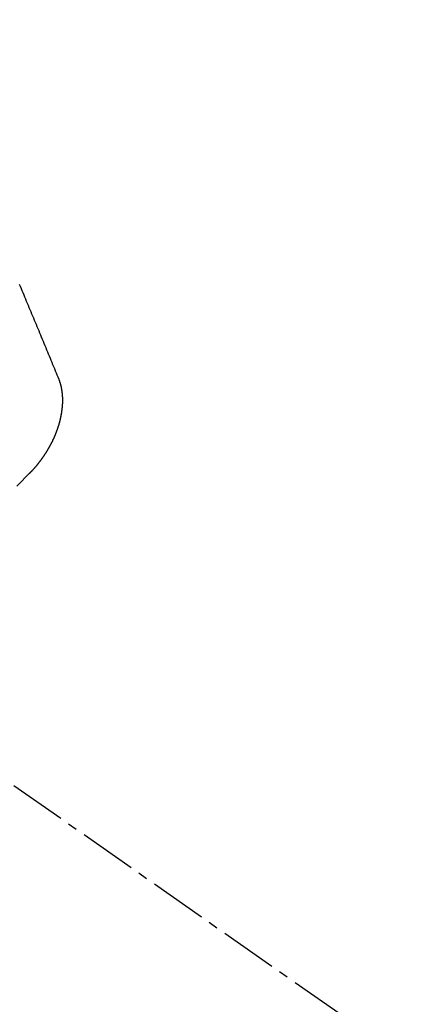
# Model space of a CAD drawing. Units: millimetres. Extents: x -109 to 26472, y -120 to 8847.
# Drawn here: x 16099 to 16104, y 6782 to 6795 of the extents above; entities that cross this region are included whole.
import ezdxf

# ---------------------------------------------------------------- set-up
doc = ezdxf.new("R2010")
doc.units = ezdxf.units.MM
doc.linetypes.add('CENTER2', pattern=[1.125, 0.75, -0.125, 0.125, -0.125])
doc.linetypes.add('HIDDEN', pattern=[0.375, 0.25, -0.125])
doc.layers.get('DEFPOINTS').update_dxf_attribs({"color": 146})
for name, color, linetype in [('150-機器', 8, 'Continuous'), ('160-文字', 254, 'Continuous'), ('166-寸法B', 11, 'Continuous')]:
    doc.layers.add(name, color=color, linetype=linetype)
doc.styles.add('KH001', font='txt')
doc.dimstyles.new('KH1xx015', dxfattribs={"dimscale": 10, "dimtxt": 3.8, "dimasz": 0.8, "dimexe": 0.3, "dimexo": 1.2, "dimgap": 0.5, "dimtad": 3, "dimdec": 1, "dimdsep": 46, "dimlunit": 6, "dimtxsty": 'KH001', "dimblk": 'DOT', "dimcen": 1, "dimdle": 1, "dimclrd": 256, "dimclre": 256, "dimclrt": 256, "dimadec": 0, "dimazin": 0, "dimtfac": 1, "dimtdec": 1, "dimtix": 1, "dimtmove": 2, "dimatfit": 3, "dimldrblk": 'CLOSEDBLANK', "dimfxl": 1, "dimtolj": 1, "dimtzin": 0, "dimlwd": -1, "dimlwe": -1, "dimarcsym": 0})
doc.dimstyles.new('KH1xx030', dxfattribs={"dimscale": 30, "dimtxt": 2, "dimasz": 0.6, "dimexe": 0.3, "dimexo": 1.2, "dimgap": 0.5, "dimtad": 3, "dimdec": 1, "dimdsep": 46, "dimlunit": 6, "dimtxsty": 'KH001', "dimblk": 'DOT', "dimcen": 1, "dimdle": 1, "dimclrd": 256, "dimclre": 256, "dimclrt": 256, "dimadec": 0, "dimazin": 0, "dimtfac": 1, "dimtdec": 1, "dimtix": 1, "dimtmove": 2, "dimatfit": 3, "dimldrblk": 'CLOSEDBLANK', "dimfxl": 1, "dimtolj": 1, "dimtzin": 0, "dimlwd": -1, "dimlwe": -1, "dimarcsym": 0})

# ---------------------------------------------------------------- blocks, each defined once
blk = doc.blocks.new('F402_H')
at = {"layer": '150-機器', "color": 13, "linetype": 'CENTER2'}
blk.add_line((0, 0), (-244.018, -170.863), dxfattribs=at)
at = {"layer": '150-機器', "color": 13, "linetype": 'HIDDEN'}
for points in [[(-224.528, -151.485), (-224.517, -151.457), (-224.505, -151.43), (-224.494, -151.403), (-224.483, -151.375), (-224.472, -151.347), (-224.461, -151.32), (-224.449, -151.292), (-224.437, -151.264), (-224.426, -151.237), (-224.415, -151.21), (-224.404, -151.182), (-224.391, -151.154), (-224.38, -151.127), (-224.369, -151.1), (-224.358, -151.072), (-224.346, -151.045), (-224.335, -151.016), (-224.324, -150.989), (-224.312, -150.961), (-224.3, -150.933), (-224.289, -150.906), (-224.278, -150.879), (-224.266, -150.851), (-224.254, -150.823), (-224.243, -150.796), (-224.231, -150.768), (-224.22, -150.741), (-224.208, -150.713), (-224.196, -150.685), (-224.186, -150.657), (-224.174, -150.63), (-224.162, -150.602), (-224.151, -150.574), (-224.139, -150.546), (-224.128, -150.519), (-224.116, -150.492), (-224.104, -150.464), (-224.093, -150.436), (-224.081, -150.408), (-224.07, -150.381), (-224.058, -150.353), (-224.046, -150.326), (-224.035, -150.297), (-224.024, -150.27), (-224.011, -150.242)], [(-224.141, -152.716), (-224.143, -152.714), (-224.146, -152.711), (-224.148, -152.709), (-224.151, -152.706), (-224.153, -152.704), (-224.156, -152.701), (-224.158, -152.699), (-224.16, -152.697), (-224.162, -152.693), (-224.165, -152.692), (-224.168, -152.689), (-224.17, -152.686), (-224.173, -152.684), (-224.175, -152.681), (-224.178, -152.679), (-224.179, -152.676), (-224.182, -152.673), (-224.184, -152.671), (-224.187, -152.668), (-224.189, -152.666), (-224.192, -152.663), (-224.194, -152.661), (-224.197, -152.658), (-224.199, -152.656), (-224.202, -152.653), (-224.203, -152.65), (-224.206, -152.647), (-224.208, -152.645), (-224.211, -152.642), (-224.213, -152.64), (-224.215, -152.637), (-224.217, -152.634), (-224.22, -152.632), (-224.222, -152.629), (-224.224, -152.626), (-224.227, -152.624), (-224.229, -152.621), (-224.231, -152.618), (-224.234, -152.616), (-224.236, -152.612), (-224.238, -152.61), (-224.241, -152.607), (-224.243, -152.605), (-224.245, -152.602), (-224.247, -152.599), (-224.25, -152.596), (-224.252, -152.593), (-224.254, -152.591), (-224.256, -152.587), (-224.258, -152.585), (-224.261, -152.582), (-224.263, -152.58), (-224.265, -152.577), (-224.267, -152.573), (-224.269, -152.571), (-224.272, -152.568), (-224.274, -152.566), (-224.276, -152.562), (-224.278, -152.559), (-224.28, -152.557), (-224.282, -152.553), (-224.284, -152.551), (-224.287, -152.548), (-224.289, -152.545), (-224.291, -152.543), (-224.293, -152.539), (-224.295, -152.537), (-224.297, -152.534), (-224.299, -152.531), (-224.301, -152.528), (-224.304, -152.525), (-224.305, -152.522), (-224.308, -152.519), (-224.309, -152.516), (-224.312, -152.513), (-224.314, -152.51), (-224.316, -152.507), (-224.318, -152.504), (-224.32, -152.501), (-224.322, -152.498), (-224.324, -152.495), (-224.326, -152.493), (-224.328, -152.489), (-224.331, -152.486), (-224.332, -152.484), (-224.335, -152.48), (-224.336, -152.478), (-224.339, -152.475), (-224.341, -152.472), (-224.343, -152.469), (-224.344, -152.465), (-224.346, -152.463), (-224.348, -152.46), (-224.35, -152.456), (-224.352, -152.454), (-224.354, -152.451), (-224.356, -152.448), (-224.358, -152.445), (-224.36, -152.441), (-224.362, -152.439), (-224.364, -152.435), (-224.366, -152.433), (-224.368, -152.43), (-224.369, -152.426), (-224.371, -152.423), (-224.373, -152.42), (-224.375, -152.418), (-224.377, -152.414), (-224.379, -152.41), (-224.381, -152.408), (-224.383, -152.405), (-224.384, -152.402), (-224.386, -152.398), (-224.388, -152.396), (-224.39, -152.393), (-224.391, -152.389), (-224.393, -152.386), (-224.395, -152.383), (-224.396, -152.38), (-224.399, -152.377), (-224.401, -152.374), (-224.402, -152.371), (-224.404, -152.367), (-224.405, -152.364), (-224.407, -152.361), (-224.409, -152.359), (-224.411, -152.355), (-224.413, -152.351), (-224.414, -152.348), (-224.416, -152.345), (-224.418, -152.343), (-224.419, -152.339), (-224.421, -152.336), (-224.422, -152.333), (-224.424, -152.33), (-224.426, -152.326), (-224.428, -152.323), (-224.429, -152.32), (-224.431, -152.317), (-224.432, -152.314), (-224.434, -152.31), (-224.435, -152.307), (-224.437, -152.304), (-224.438, -152.301), (-224.441, -152.298), (-224.441, -152.295), (-224.444, -152.292), (-224.445, -152.289), (-224.447, -152.285), (-224.448, -152.282), (-224.449, -152.278), (-224.451, -152.276), (-224.453, -152.272), (-224.454, -152.27), (-224.456, -152.266), (-224.457, -152.263), (-224.459, -152.26), (-224.46, -152.256), (-224.462, -152.253), (-224.463, -152.25), (-224.464, -152.246), (-224.466, -152.244), (-224.468, -152.24), (-224.469, -152.237), (-224.47, -152.233), (-224.472, -152.231), (-224.473, -152.227), (-224.474, -152.224), (-224.476, -152.221), (-224.477, -152.218), (-224.479, -152.214), (-224.48, -152.211), (-224.481, -152.208), (-224.483, -152.204), (-224.484, -152.201), (-224.485, -152.198), (-224.487, -152.195), (-224.488, -152.191), (-224.489, -152.188), (-224.49, -152.185), (-224.492, -152.181), (-224.493, -152.178), (-224.495, -152.175), (-224.496, -152.172), (-224.497, -152.169), (-224.498, -152.165), (-224.499, -152.162), (-224.5, -152.159), (-224.501, -152.155), (-224.503, -152.153), (-224.505, -152.149), (-224.505, -152.146), (-224.506, -152.143), (-224.508, -152.139), (-224.509, -152.136), (-224.51, -152.133), (-224.511, -152.129), (-224.512, -152.126), (-224.513, -152.123), (-224.514, -152.119), (-224.515, -152.116), (-224.516, -152.113), (-224.517, -152.11), (-224.519, -152.106), (-224.519, -152.103), (-224.52, -152.1), (-224.522, -152.097), (-224.523, -152.094), (-224.524, -152.091), (-224.525, -152.088), (-224.526, -152.084), (-224.527, -152.081), (-224.528, -152.078), (-224.529, -152.075), (-224.53, -152.071), (-224.531, -152.068), (-224.532, -152.065), (-224.532, -152.061), (-224.533, -152.058), (-224.534, -152.054), (-224.535, -152.051), (-224.536, -152.048), (-224.537, -152.045), (-224.538, -152.042), (-224.538, -152.039), (-224.54, -152.035), (-224.54, -152.032), (-224.541, -152.029), (-224.542, -152.026), (-224.542, -152.022), (-224.543, -152.019), (-224.544, -152.016), (-224.545, -152.013), (-224.547, -152.009), (-224.547, -152.006), (-224.548, -152.003), (-224.548, -152), (-224.549, -151.997), (-224.549, -151.993), (-224.55, -151.99), (-224.551, -151.987), (-224.552, -151.984), (-224.552, -151.98), (-224.553, -151.977), (-224.554, -151.974), (-224.554, -151.971), (-224.555, -151.968), (-224.556, -151.965), (-224.556, -151.961), (-224.557, -151.958), (-224.558, -151.955), (-224.558, -151.951), (-224.559, -151.948), (-224.56, -151.945), (-224.56, -151.942), (-224.561, -151.939), (-224.561, -151.935), (-224.562, -151.932), (-224.562, -151.929), (-224.563, -151.925), (-224.563, -151.922), (-224.564, -151.919), (-224.564, -151.917), (-224.565, -151.914), (-224.565, -151.91), (-224.566, -151.907), (-224.566, -151.903), (-224.567, -151.9), (-224.567, -151.897), (-224.567, -151.895), (-224.567, -151.891), (-224.568, -151.888), (-224.568, -151.884), (-224.569, -151.881), (-224.569, -151.878), (-224.57, -151.875), (-224.57, -151.872), (-224.57, -151.869), (-224.571, -151.865), (-224.571, -151.863), (-224.571, -151.859), (-224.572, -151.856), (-224.572, -151.853), (-224.572, -151.851), (-224.572, -151.847), (-224.573, -151.844), (-224.573, -151.84), (-224.573, -151.838), (-224.574, -151.835), (-224.574, -151.831), (-224.574, -151.829), (-224.574, -151.825), (-224.574, -151.822), (-224.575, -151.819), (-224.575, -151.816), (-224.575, -151.814), (-224.575, -151.81), (-224.575, -151.806), (-224.576, -151.804), (-224.576, -151.801), (-224.575, -151.798), (-224.576, -151.795), (-224.576, -151.791), (-224.576, -151.788), (-224.577, -151.785), (-224.576, -151.783), (-224.576, -151.779), (-224.576, -151.777), (-224.577, -151.773), (-224.576, -151.771), (-224.577, -151.767), (-224.576, -151.765), (-224.577, -151.761), (-224.576, -151.758), (-224.577, -151.755), (-224.576, -151.753), (-224.577, -151.749), (-224.576, -151.746), (-224.576, -151.744), (-224.576, -151.74), (-224.576, -151.738), (-224.576, -151.734), (-224.576, -151.732), (-224.576, -151.729), (-224.576, -151.725), (-224.575, -151.723), (-224.576, -151.72), (-224.576, -151.717), (-224.575, -151.714), (-224.575, -151.711), (-224.575, -151.708), (-224.575, -151.705), (-224.575, -151.703), (-224.575, -151.699), (-224.574, -151.696), (-224.574, -151.694), (-224.573, -151.691), (-224.574, -151.688), (-224.574, -151.685), (-224.573, -151.682), (-224.573, -151.679), (-224.572, -151.677), (-224.572, -151.673), (-224.572, -151.67), (-224.572, -151.668), (-224.572, -151.665), (-224.571, -151.662), (-224.571, -151.66), (-224.571, -151.656), (-224.57, -151.653), (-224.57, -151.651), (-224.569, -151.648), (-224.569, -151.645), (-224.569, -151.643), (-224.569, -151.64), (-224.568, -151.637), (-224.568, -151.634), (-224.567, -151.632), (-224.567, -151.629), (-224.566, -151.626), (-224.566, -151.623), (-224.565, -151.621), (-224.565, -151.618), (-224.564, -151.615), (-224.564, -151.612), (-224.563, -151.609), (-224.563, -151.607), (-224.562, -151.604), (-224.562, -151.601), (-224.561, -151.598), (-224.561, -151.596), (-224.56, -151.593), (-224.56, -151.59), (-224.56, -151.588), (-224.559, -151.586), (-224.559, -151.583), (-224.557, -151.58), (-224.557, -151.577), (-224.556, -151.574), (-224.556, -151.571), (-224.555, -151.569), (-224.554, -151.567), (-224.554, -151.564), (-224.553, -151.561), (-224.552, -151.559), (-224.552, -151.556), (-224.551, -151.554), (-224.551, -151.551), (-224.55, -151.549), (-224.549, -151.546), (-224.549, -151.543), (-224.548, -151.541), (-224.547, -151.539), (-224.546, -151.537), (-224.546, -151.534), (-224.545, -151.531), (-224.543, -151.528), (-224.543, -151.526), (-224.542, -151.524), (-224.541, -151.521), (-224.54, -151.519), (-224.54, -151.516), (-224.539, -151.514), (-224.538, -151.511), (-224.537, -151.51), (-224.537, -151.507), (-224.535, -151.504), (-224.534, -151.501), (-224.533, -151.499), (-224.533, -151.497), (-224.532, -151.495), (-224.531, -151.492), (-224.53, -151.49), (-224.53, -151.487), (-224.528, -151.485)]]:
    blk.add_lwpolyline(points, dxfattribs=at)
blk.add_arc((-237.851, -166.545), 19.474, 24.6923, 45.3078, dxfattribs=at)
blk = doc.blocks.new('_Dot')
at = {"color": 0, "linetype": 'ByBlock', "lineweight": -2}
blk.add_line((-0.5, 0), (-1, 0), dxfattribs=at)
at = {"color": 0, "linetype": 'ByBlock', "const_width": 0.5}
blk.add_lwpolyline([(-0.25, 0, 1), (0.25, 0, 1)], format="xyb", close=True, dxfattribs=at)
blk = doc.blocks.new('*D323')
at = {"layer": 'DEFPOINTS', "transparency": 16777216}
for p, q in [((16095.084, 6929.569), (16095.084, 6685.681)), ((16215.084, 6874.569), (16215.084, 6685.681)), ((16207.084, 6688.681), (16103.084, 6688.681))]:
    blk.add_line(p, q, dxfattribs=at)
at = {"layer": 'DEFPOINTS', "color": 0, "transparency": 16777216}
for p in [(16095.084, 6941.569), (16215.084, 6886.569), (16095.084, 6688.681)]:
    blk.add_point(p, dxfattribs=at)
at = {"layer": 'DEFPOINTS', "transparency": 16777216, "xscale": 8, "yscale": 8, "zscale": 8, "rotation": 180}
blk.add_blockref('_Dot', (16095.084, 6688.681), dxfattribs=at)
at = {"layer": 'DEFPOINTS', "transparency": 16777216, "xscale": 8, "yscale": 8, "zscale": 8}
blk.add_blockref('_Dot', (16215.084, 6688.681), dxfattribs=at)
at = {"layer": 'DEFPOINTS', "transparency": 16777216, "insert": (16155.084, 6712.681), "char_height": 38, "attachment_point": 5, "style": 'KH001'}
blk.add_mtext('\\A1;120', dxfattribs=at)
blk = doc.blocks.new('_ClosedBlank')
at = {"color": 0, "linetype": 'ByBlock', "lineweight": -2}
for p, q in [((-1, 0.16667), (0, 0)), ((-1, 0.16667), (-1, -0.16667)), ((0, 0), (-1, -0.16667))]:
    blk.add_line(p, q, dxfattribs=at)
blk = doc.blocks.new('*D324')
at = {"layer": '166-寸法B', "transparency": 16777216}
for p, q in [((16031.084, 7161.569), (16310.352, 7161.569)), ((16301.352, 6754.569), (16301.352, 7143.569)), ((16020.533, 6736.569), (16310.352, 6736.569))]:
    blk.add_line(p, q, dxfattribs=at)
at = {"layer": 'DEFPOINTS', "color": 0, "transparency": 16777216}
for p in [(15995.084, 7161.569), (16301.352, 7161.569), (15984.533, 6736.569)]:
    blk.add_point(p, dxfattribs=at)
at = {"layer": '166-寸法B', "transparency": 16777216, "xscale": 18, "yscale": 18, "zscale": 18}
for p, rotation in [((16301.352, 7161.569), 90), ((16301.352, 6736.569), 270)]:
    blk.add_blockref('_Dot', p, dxfattribs=dict(at, rotation=rotation))
at = {"layer": '166-寸法B', "transparency": 16777216, "insert": (16256.352, 7079.338), "char_height": 60, "attachment_point": 5, "rotation": 90, "style": 'KH001'}
blk.add_mtext('\\A1;425', dxfattribs=at)

msp = doc.modelspace()

# ---------------------------------------------------------------- block references
at = {"layer": '150-機器', "xscale": -1}
msp.add_blockref('F402_H', (15875.091, 6941.762), dxfattribs=at)

# ---------------------------------------------------------------- dimensions: what is measured, and where the dimension line sits
at = {"layer": '166-寸法B'}
dim = msp.add_linear_dim(base=(16301.352, 7161.569), p1=(15984.533, 6736.569), p2=(15995.084, 7161.569), angle=90, dimstyle='KH1xx030', override={"dimtmove": 1}, dxfattribs=at)
dim.commit()
dim.dimension.update_dxf_attribs({"geometry": '*D324', "text_midpoint": (16301.352, 7079.338), "dimtype": 160})
at = {"layer": 'DEFPOINTS'}
dim = msp.add_linear_dim(base=(16095.084, 6688.681), p1=(16215.084, 6886.569), p2=(16095.084, 6941.569), dimstyle='KH1xx015', dxfattribs=at)
dim.commit()
dim.dimension.update_dxf_attribs({"geometry": '*D323', "text_midpoint": (16155.084, 6712.681)})

# ---------------------------------------------------------------- leaders
at = {"layer": '160-文字', "annotation_type": 0, "has_hookline": 1, "hookline_direction": 1, "text_width": 1266.091}
msp.add_leader([(16113.297, 6920.356), (15717.426, 5294.582), (15699.426, 5294.582)], dimstyle='KH1xx030', override={"dimgap": 0.5, "dimtad": 1}, dxfattribs=at)

doc.saveas('drawing.dxf')
